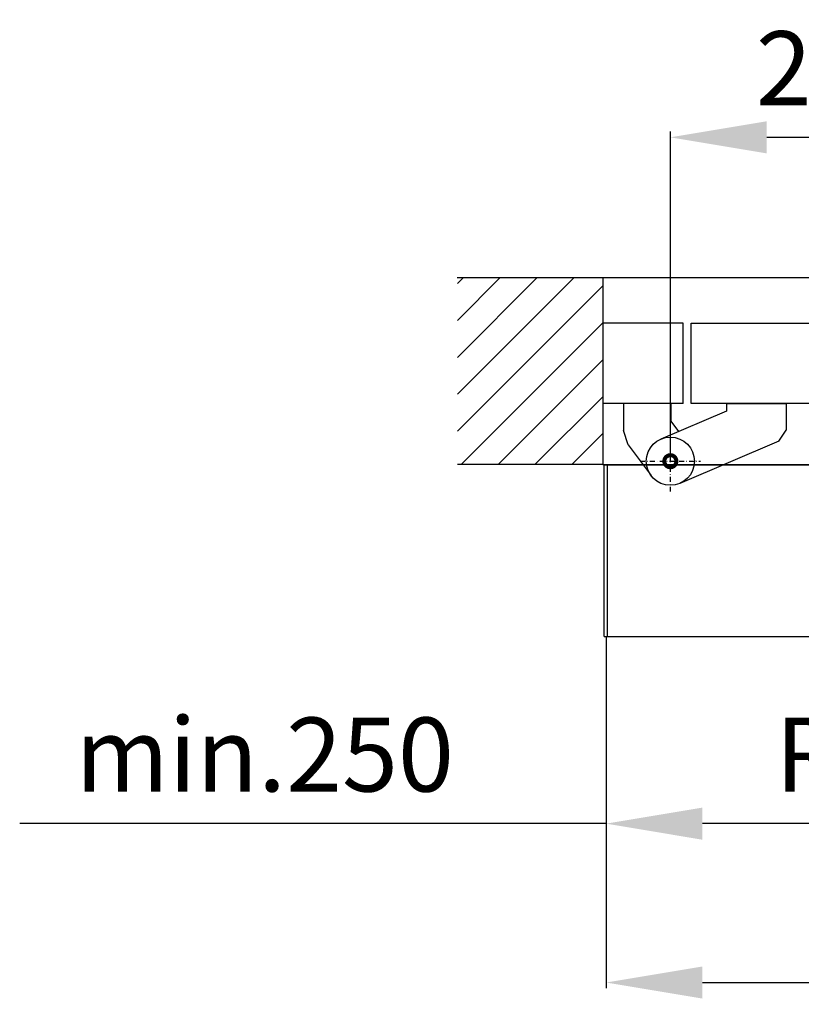
# Model space of a CAD drawing. Extents: x 3316 to 7223, y 5188 to 14950.
# Drawn here: x 4879 to 5365, y 13260 to 13873 of the extents above; entities that cross this region are included whole.
import ezdxf

# ---------------------------------------------------------------- set-up
doc = ezdxf.new("R2010")
doc.units = 0
doc.header["$LTSCALE"] = 20
doc.header["$MEASUREMENT"] = 0
doc.linetypes.add('CELINJE', pattern=[0.3, 0.15, -0.075, 0, -0.075])
doc.layers.get('0').update_dxf_attribs({"linetype": 'CONTINUOUS'})
doc.layers.get('DEFPOINTS').update_dxf_attribs({"linetype": 'CONTINUOUS'})
doc.layers.add('Measurement', color=126, linetype='CONTINUOUS')
doc.styles.get("Standard").update_dxf_attribs({"font": 'iso.shx'})
doc.dimstyles.get("Standard").update_dxf_attribs({"dimtxt": 3.5, "dimasz": 3, "dimexe": 0.18, "dimexo": 0.0625, "dimgap": 0.09, "dimtad": 1, "dimdsep": 46, "dimtxsty": 'Standard', "dimblk": '_FILLED', "dimblk1": '_FILLED', "dimblk2": '_FILLED', "dimcen": 0.09, "dimadec": 0, "dimazin": 0, "dimtol": 1, "dimtp": 0.01, "dimtm": 0.01, "dimtfac": 1, "dimtofl": 0, "dimtmove": 0, "dimatfit": 3, "dimldrblk": '_FILLED', "dimfxl": 0, "dimtolj": 1, "dimarcsym": 0})

# ---------------------------------------------------------------- blocks, each defined once
blk = doc.blocks.new('kåpa')
for p, q in [((-1124.86, 38.96), (-1363.71, 38.96)), ((-1363.71, -67.56), (-1363.71, 38.96)), ((-1361.71, -67.56), (-1361.71, 38.96)), ((-1363.71, -67.56), (249.28, -67.56))]:
    blk.add_line(p, q)
blk = doc.blocks.new('*D108')
at = {"layer": 'DEFPOINTS', "color": 0}
for p in [(5494.95, 13799.83), (5283.95, 13598.27), (5494.95, 13557.22)]:
    blk.add_point(p, dxfattribs=at)
at = {"layer": 'Measurement', "color": 0, "lineweight": -2}
for p, q in [((5283.95, 13599.52), (5283.95, 13803.43)), ((5343.95, 13799.83), (5434.95, 13799.83)), ((5494.95, 13558.47), (5494.95, 13803.43))]:
    blk.add_line(p, q, dxfattribs=at)
at = {"layer": 'Measurement', "color": 0}
for points in [[(5343.95, 13809.83), (5343.95, 13789.83), (5283.95, 13799.83)], [(5434.95, 13809.83), (5434.95, 13789.83), (5494.95, 13799.83)]]:
    blk.add_solid(points, dxfattribs=at)
at = {"layer": 'Measurement', "color": 0, "insert": (5389.45, 13842.83), "char_height": 46, "attachment_point": 5}
blk.add_mtext('\\A1;210', dxfattribs=at)
blk = doc.blocks.new('_FILLED')
at = {"color": 0, "linetype": 'ByBlock'}
blk.add_solid([(0, 0), (-1, 0.167), (-1, -0.167)], dxfattribs=at)
blk = doc.blocks.new('*D113')
at = {"layer": 'DEFPOINTS', "color": 0}
for p in [(5243.95, 13490.45), (6857.94, 13489.2), (6857.94, 13273.87)]:
    blk.add_point(p, dxfattribs=at)
at = {"layer": 'Measurement', "color": 0, "lineweight": -2}
for p, q in [((5243.95, 13489.2), (5243.95, 13270.27)), ((6857.94, 13487.95), (6857.94, 13270.27)), ((5303.95, 13273.87), (6797.94, 13273.87))]:
    blk.add_line(p, q, dxfattribs=at)
at = {"layer": 'Measurement', "color": 0}
for points in [[(5303.95, 13283.87), (5303.95, 13263.87), (5243.95, 13273.87)], [(6797.94, 13283.87), (6797.94, 13263.87), (6857.94, 13273.87)]]:
    blk.add_solid(points, dxfattribs=at)
at = {"layer": 'Measurement', "color": 0, "insert": (6050.44, 13328.92), "char_height": 46, "attachment_point": 5}
blk.add_mtext('\\A1;CL (min.1426)', dxfattribs=at)
blk = doc.blocks.new('*D117')
at = {"layer": 'DEFPOINTS', "color": 0}
for p in [(5494.95, 13557.22), (5243.95, 13490.45), (5243.95, 13372.74)]:
    blk.add_point(p, dxfattribs=at)
at = {"layer": 'Measurement', "color": 0, "lineweight": -2}
for p, q in [((5494.95, 13555.97), (5494.95, 13369.14)), ((5243.95, 13489.2), (5243.95, 13369.14)), ((5243.95, 13372.74), (4878.9, 13372.74)), ((5434.95, 13372.74), (5303.95, 13372.74))]:
    blk.add_line(p, q, dxfattribs=at)
at = {"layer": 'Measurement', "color": 0}
for points in [[(5303.95, 13382.74), (5303.95, 13362.74), (5243.95, 13372.74)], [(5434.95, 13382.74), (5434.95, 13362.74), (5494.95, 13372.74)]]:
    blk.add_solid(points, dxfattribs=at)
at = {"layer": 'Measurement', "color": 0, "insert": (5031.42, 13415.74), "char_height": 46, "attachment_point": 5}
blk.add_mtext('\\A1;min.250', dxfattribs=at)
blk = doc.blocks.new('*D116')
at = {"layer": 'DEFPOINTS', "color": 0}
for p in [(5494.95, 13557.22), (5243.95, 13490.45), (5243.95, 13372.74)]:
    blk.add_point(p, dxfattribs=at)
at = {"layer": 'Measurement', "color": 0, "lineweight": -2}
for p, q in [((5494.95, 13555.97), (5494.95, 13369.14)), ((5243.95, 13489.2), (5243.95, 13369.14)), ((5434.95, 13372.74), (5303.95, 13372.74))]:
    blk.add_line(p, q, dxfattribs=at)
at = {"layer": 'Measurement', "color": 0}
for points in [[(5303.95, 13382.74), (5303.95, 13362.74), (5243.95, 13372.74)], [(5434.95, 13382.74), (5434.95, 13362.74), (5494.95, 13372.74)]]:
    blk.add_solid(points, dxfattribs=at)
at = {"layer": 'Measurement', "color": 0, "insert": (5369.2, 13415.74), "char_height": 46, "attachment_point": 5}
blk.add_mtext('\\A1;R', dxfattribs=at)

msp = doc.modelspace()

# ---------------------------------------------------------------- linework, layer by layer
for p, q in [((5151.32, 13712.56), (6863.36, 13712.56)), ((5151.4, 13708.84), (5155.12, 13712.56)), ((5151.4, 13685.86), (5178.1, 13712.56)), ((5151.4, 13662.88), (5201.08, 13712.56)), ((5151.4, 13639.9), (5224.06, 13712.56)), ((5241.84, 13712.56), (5241.84, 13596.26)), ((5151.4, 13616.92), (5241.84, 13707.35)), ((5153.72, 13596.26), (5241.84, 13684.37)), ((5291.83, 13684.26), (5241.84, 13684.26)), ((5291.83, 13634.26), (5291.83, 13684.26)), ((5296.86, 13684.26), (6048.03, 13684.26)), ((5296.86, 13634.26), (5296.86, 13684.26)), ((5176.7, 13596.26), (5241.84, 13661.39)), ((5199.68, 13596.26), (5241.84, 13638.41)), ((5291.83, 13634.26), (5241.84, 13634.26)), ((5254.75, 13634.26), (5254.75, 13617.46)), ((5284.15, 13634.26), (5254.75, 13634.26)), ((5284.15, 13634.26), (5284.15, 13623.18)), ((6048.03, 13634.26), (5296.86, 13634.26)), ((5318.92, 13634.24), (5356.12, 13634.24)), ((5318.92, 13634.24), (5318.92, 13629.42)), ((5318.92, 13629.42), (5278.08, 13612.07)), ((5284.15, 13623.18), (5288.96, 13616.69)), ((5222.66, 13596.26), (5241.84, 13615.43)), ((5257.72, 13608.44), (5254.75, 13617.46)), ((5241.84, 13596.26), (5151.4, 13596.26)), ((5241.84, 13596.26), (6949.48, 13596.26))]:
    msp.add_line(p, q)
at = {"linetype": 'Continuous'}
for p, q in [((5356.12, 13634.24), (5356.12, 13617.63)), ((5351.52, 13610.68), (5356.12, 13617.63)), ((5257.72, 13608.44), (5271.9, 13589.33)), ((5351.52, 13610.68), (5289.81, 13584.46))]:
    msp.add_line(p, q, dxfattribs=at)
at = {"linetype": 'CELINJE'}
for p, q in [((5283.95, 13579.43), (5283.95, 13617.1)), ((5265.11, 13598.27), (5302.78, 13598.27))]:
    msp.add_line(p, q, dxfattribs=at)
at = {"linetype": 'Continuous', "const_width": 2.5}
msp.add_lwpolyline([(5280.2, 13598.27, 1), (5287.7, 13598.27, 1)], format="xyb", close=True, dxfattribs=at)
at = {"linetype": 'Continuous'}
msp.add_circle((5283.95, 13598.27), 15, dxfattribs=at)

# ---------------------------------------------------------------- block references
msp.add_blockref('kåpa', (6606.45, 13556.76))

# ---------------------------------------------------------------- dimensions: what is measured, and where the dimension line sits
at = {"layer": 'Measurement'}
dim = msp.add_linear_dim(base=(5494.95, 13799.83), p1=(5283.95, 13598.27), p2=(5494.95, 13557.22), text='210', dimstyle='Standard', override={"dimscale": 20, "dimtxt": 2.3, "dimgap": 1, "dimdec": 0, "dimsah": 1, "dimtol": 0, "dimtofl": 1}, dxfattribs=at)
dim.commit()
dim.dimension.update_dxf_attribs({"geometry": '*D108', "text_midpoint": (5389.45, 13842.83)})
for base, p1, p2, text, picture, middle in [((5243.95, 13372.74), (5494.95, 13557.22), (5243.95, 13490.45), 'min.250', '*D117', (5031.42, 13372.74)), ((5243.95, 13372.74), (5494.95, 13557.22), (5243.95, 13490.45), 'R', '*D116', (5369.2, 13372.74)), ((6857.94, 13273.87), (5243.95, 13490.45), (6857.94, 13489.2), 'CL (min.1426)', '*D113', (6050.44, 13273.87))]:
    dim = msp.add_linear_dim(base=base, p1=p1, p2=p2, text=text, dimstyle='Standard', override={"dimscale": 20, "dimtxt": 2.3, "dimgap": 1, "dimdec": 0, "dimsah": 1, "dimtol": 0, "dimtofl": 1}, dxfattribs=at)
    dim.commit()
    dim.dimension.update_dxf_attribs({"geometry": picture, "text_midpoint": middle, "dimtype": 160})

doc.saveas('drawing.dxf')
